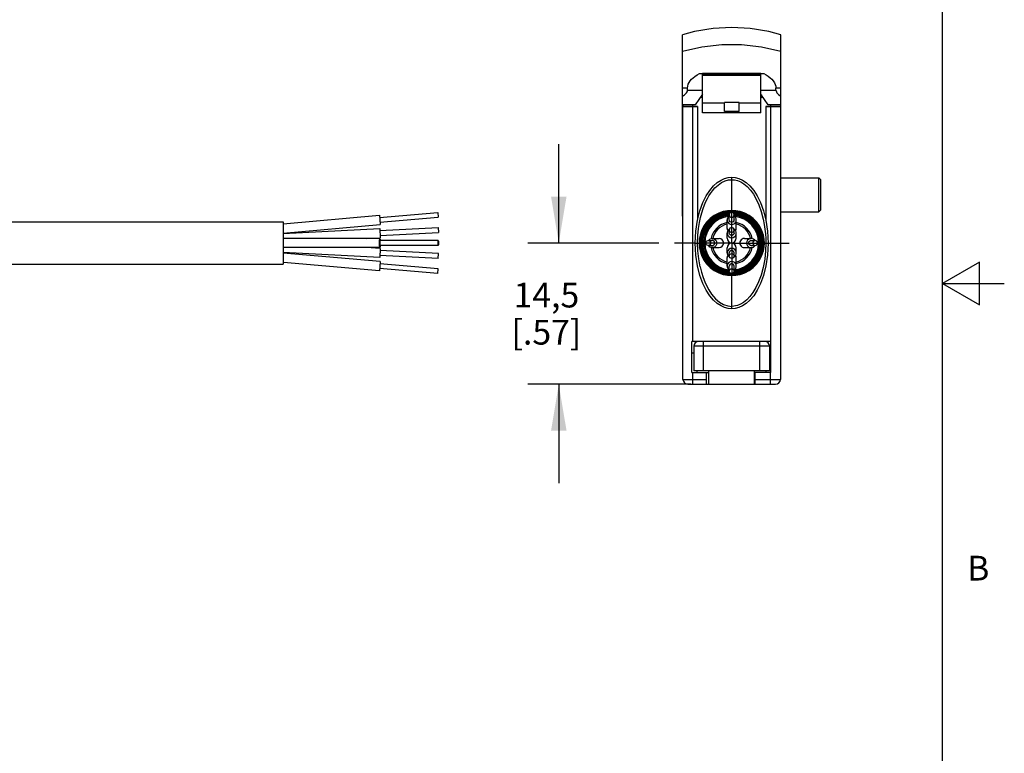
# Model space of a CAD drawing. Units: inches. Extents: x 0.4 to 16.6, y 0.6 to 10.4.
# Drawn here: x 12.7 to 16.6, y 3.6 to 6.6 of the extents above; entities that cross this region are included whole.
import ezdxf

# ---------------------------------------------------------------- set-up
doc = ezdxf.new("R2010")
doc.units = ezdxf.units.IN
doc.header["$LTSCALE"] = 0.935
doc.header["$MEASUREMENT"] = 0
doc.linetypes.add('CENTER', pattern=[0.6, 0.375, -0.075, 0.075, -0.075])
doc.layers.get('0').update_dxf_attribs({"linetype": 'CONTINUOUS'})
for name, color, linetype in [('02___PRT_ALL_AXES', 7, 'CONTINUOUS'), ('AXIS', 7, 'CONTINUOUS'), ('AXIS_COSMETIC_THREADS', 7, 'CONTINUOUS'), ('DEFAULT_1', 7, 'CENTER'), ('SCHEME_DIMS', 7, 'CONTINUOUS')]:
    doc.layers.add(name, color=color, linetype=linetype)
doc.styles.add('TEXTSTYLE_2', font='txt', dxfattribs={"width": 0.8})
doc.dimstyles.new('DIMSTYLE_2', dxfattribs={"dimtxt": 0.1, "dimasz": 0.1875, "dimexe": 0.125, "dimexo": 0.0625, "dimgap": 0.1, "dimtad": 0, "dimtih": 1, "dimtoh": 1, "dimdec": 1, "dimzin": 4, "dimdsep": 46, "dimtxsty": 'STANDARD', "dimblk": '_FILLED', "dimblk1": '_FILLED', "dimblk2": '_FILLED', "dimcen": 0.09, "dimadec": 3, "dimazin": 1, "dimtp": 0.1, "dimtm": 0.1, "dimtfac": 1, "dimtdec": 3, "dimtofl": 0, "dimtmove": 0, "dimatfit": 3, "dimldrblk": '_FILLED', "dimfxl": 1, "dimtolj": 1, "dimtzin": 4, "dimarcsym": 0})

# ---------------------------------------------------------------- blocks, each defined once
blk = doc.blocks.new('_FILLED')
at = {"color": 0, "linetype": 'BYBLOCK'}
blk.add_solid([(0, 0), (-1, 0.167), (-1, -0.167)], dxfattribs=at)
blk = doc.blocks.new('*D9')
at = {"layer": 'SCHEME_DIMS', "color": 7, "linetype": 'CONTINUOUS'}
for p, q in [((14.8294, 5.6632), (14.8294, 6.0632)), ((15.234, 5.6632), (14.7044, 5.6632)), ((15.3634, 5.0923), (14.7044, 5.0923)), ((14.8294, 5.0923), (14.8294, 4.6923))]:
    blk.add_line(p, q, dxfattribs=at)
at = {"layer": 'SCHEME_DIMS', "color": 7, "linetype": 'CONTINUOUS', "xscale": 0.1875, "yscale": 0.1875, "zscale": 0.1875}
for p, rotation in [((14.8294, 5.6632), 270), ((14.8294, 5.0923), 90)]:
    blk.add_blockref('_FILLED', p, dxfattribs=dict(at, rotation=rotation))
at = {"layer": 'SCHEME_DIMS', "color": 7, "linetype": 'CONTINUOUS', "insert": (14.7794, 5.5028), "char_height": 0.1, "width": 0.5, "attachment_point": 2, "line_spacing_factor": 0.9}
blk.add_mtext('14,5\\P[.57]', dxfattribs=at)

msp = doc.modelspace()

# ---------------------------------------------------------------- linework, layer by layer
at = {"color": 7, "linetype": 'CONTINUOUS'}
for p, q in [((16.38, 0.887), (16.38, 10.112)), ((15.3294, 6.2222), (15.3294, 6.505)), ((15.7271, 6.2222), (15.7271, 6.505)), ((15.3986, 6.3482), (15.6579, 6.3482)), ((15.4101, 6.2644), (15.4101, 6.3482)), ((15.6464, 6.348), (15.4101, 6.348)), ((15.4101, 6.346), (15.6464, 6.346)), ((15.6464, 6.2644), (15.6464, 6.3482)), ((15.3496, 6.2892), (15.3294, 6.2892)), ((15.3496, 6.2813), (15.3496, 6.2892)), ((15.7068, 6.2813), (15.7068, 6.2892)), ((15.7271, 6.2892), (15.7068, 6.2892)), ((15.3496, 6.2813), (15.4101, 6.2813)), ((15.4101, 6.2644), (15.3806, 6.2222)), ((15.4082, 6.2616), (15.4082, 6.2518)), ((15.4101, 6.2518), (15.4082, 6.2518)), ((15.6464, 6.2813), (15.7068, 6.2813)), ((15.6759, 6.2222), (15.6464, 6.2644)), ((15.6483, 6.2518), (15.6464, 6.2518)), ((15.6483, 6.2616), (15.6483, 6.2518)), ((15.3807, 6.2222), (15.3294, 6.2222)), ((15.3314, 5.112), (15.3314, 6.2144)), ((15.3314, 6.2144), (15.3904, 6.2144)), ((15.3708, 5.2656), (15.3708, 6.2222)), ((15.3904, 6.2144), (15.3904, 5.7586)), ((15.666, 6.2144), (15.666, 5.7586)), ((15.666, 6.2144), (15.7251, 6.2144)), ((15.7271, 6.2222), (15.6758, 6.2222)), ((15.6857, 6.2222), (15.6857, 5.2656)), ((15.7251, 6.2144), (15.7251, 5.112)), ((15.5282, 5.7918), (15.5282, 5.9289)), ((15.8806, 5.7892), (15.8806, 5.927)), ((15.8885, 5.9191), (15.8806, 5.927)), ((15.8885, 5.7971), (15.8885, 5.9191)), ((13.7157, 5.7412), (14.1043, 5.7752)), ((15.4882, 5.7807), (15.5079, 5.7856)), ((15.4917, 5.7767), (15.5097, 5.7809)), ((15.4952, 5.7726), (15.5115, 5.7762)), ((15.5079, 5.7856), (15.5282, 5.7873)), ((15.5097, 5.7809), (15.5197, 5.7817)), ((15.5115, 5.7762), (15.5184, 5.7767)), ((15.5282, 5.7873), (15.5485, 5.7856)), ((15.5458, 5.7811), (15.5368, 5.7817)), ((15.5368, 5.7817), (15.5468, 5.7809)), ((15.5381, 5.7767), (15.545, 5.7762)), ((15.5485, 5.7856), (15.5683, 5.7807)), ((15.5683, 5.7807), (15.5872, 5.7726)), ((15.5872, 5.7726), (15.6045, 5.7615)), ((15.657, 5.7939), (15.6667, 5.7559)), ((15.8885, 5.7971), (15.8806, 5.7892)), ((13.7156, 5.7036), (14.1075, 5.7379)), ((15.3831, 5.7117), (15.3898, 5.7559)), ((15.4477, 5.76), (15.4353, 5.7478)), ((15.4358, 5.7478), (15.4353, 5.7478)), ((15.4366, 5.7473), (15.4358, 5.7478)), ((15.4368, 5.7478), (15.452, 5.7615)), ((15.4369, 5.7479), (15.4368, 5.7478)), ((15.4515, 5.7611), (15.4369, 5.7479)), ((15.4566, 5.7606), (15.4422, 5.7479)), ((15.4428, 5.7478), (15.4422, 5.7479)), ((15.4434, 5.7475), (15.4428, 5.7478)), ((15.4439, 5.748), (15.4582, 5.7599)), ((15.4577, 5.7596), (15.4439, 5.748)), ((15.4439, 5.748), (15.4439, 5.748)), ((15.463, 5.759), (15.4495, 5.7481)), ((15.45, 5.7479), (15.4495, 5.7481)), ((15.4506, 5.7475), (15.45, 5.7479)), ((15.4513, 5.7481), (15.4646, 5.7584)), ((15.4513, 5.7481), (15.4513, 5.7481)), ((15.5095, 5.7222), (15.5095, 5.7566)), ((15.5469, 5.7222), (15.5469, 5.7566)), ((15.5771, 5.7666), (15.5919, 5.7584)), ((15.5822, 5.7696), (15.5983, 5.7599)), ((15.5919, 5.7584), (15.6052, 5.7481)), ((15.5983, 5.7599), (15.6126, 5.748)), ((15.6045, 5.7615), (15.6196, 5.7478)), ((15.6052, 5.7481), (15.6052, 5.7481)), ((15.6078, 5.7494), (15.6059, 5.7512)), ((15.6059, 5.7475), (15.6064, 5.7479)), ((15.6064, 5.7479), (15.607, 5.7481)), ((15.613, 5.7408), (15.6104, 5.7433)), ((15.6109, 5.7428), (15.6128, 5.7409)), ((15.6126, 5.748), (15.6126, 5.748)), ((15.6128, 5.758), (15.6129, 5.758)), ((15.6175, 5.7535), (15.6128, 5.758)), ((15.6269, 5.743), (15.6129, 5.758)), ((15.613, 5.7511), (15.613, 5.7511)), ((15.6191, 5.7446), (15.613, 5.7511)), ((15.6253, 5.737), (15.613, 5.7511)), ((15.6131, 5.7475), (15.6137, 5.7478)), ((15.6131, 5.7439), (15.6131, 5.7439)), ((15.6215, 5.7338), (15.6131, 5.7439)), ((15.6249, 5.7291), (15.6131, 5.7439)), ((15.6137, 5.7478), (15.6143, 5.7479)), ((15.6289, 5.7454), (15.6144, 5.76)), ((15.6183, 5.7421), (15.617, 5.7435)), ((15.6225, 5.7483), (15.6175, 5.7535)), ((15.6182, 5.7422), (15.62, 5.7403)), ((15.6193, 5.7411), (15.6183, 5.7421)), ((15.6255, 5.7368), (15.6191, 5.7446)), ((15.6199, 5.7405), (15.6193, 5.7411)), ((15.6196, 5.7479), (15.6196, 5.7478)), ((15.6196, 5.7478), (15.6226, 5.7447)), ((15.6199, 5.7473), (15.6207, 5.7478)), ((15.6207, 5.7478), (15.6212, 5.7478)), ((15.6226, 5.7447), (15.6257, 5.7411)), ((15.6257, 5.7411), (15.6266, 5.7402)), ((15.6389, 5.725), (15.6269, 5.743)), ((13.7156, 5.7017), (14.1059, 5.7222)), ((15.3806, 5.6632), (15.3831, 5.7117)), ((15.5095, 5.6829), (15.5095, 5.7035)), ((15.5469, 5.6829), (15.5469, 5.7035)), ((14.1064, 5.6819), (13.7156, 5.6819)), ((14.0522, 5.6819), (14.1078, 5.6848)), ((15.3806, 5.6632), (15.3971, 5.6632)), ((15.4496, 5.6819), (15.4771, 5.6819)), ((15.5794, 5.6819), (15.6069, 5.6819)), ((15.6594, 5.6632), (15.6759, 5.6632)), ((14.1064, 5.6445), (13.7156, 5.6445)), ((14.1059, 5.6042), (13.7156, 5.6247)), ((14.1075, 5.5885), (13.7156, 5.6227)), ((14.1078, 5.6416), (14.0522, 5.6445)), ((15.4496, 5.6445), (15.4771, 5.6445)), ((15.5095, 5.6229), (15.5095, 5.6435)), ((15.5469, 5.6229), (15.5469, 5.6435)), ((15.5794, 5.6445), (15.6069, 5.6445)), ((14.1043, 5.5512), (13.7163, 5.5851)), ((15.5095, 5.5698), (15.5095, 5.6041)), ((15.5469, 5.5698), (15.5469, 5.6041)), ((15.6057, 5.575), (15.6083, 5.5775)), ((15.6059, 5.5752), (15.6078, 5.577)), ((15.6083, 5.5775), (15.6091, 5.5783)), ((15.627, 5.5811), (15.6128, 5.5668)), ((15.6129, 5.5684), (15.6268, 5.5833)), ((15.6193, 5.58), (15.6129, 5.5737)), ((15.6219, 5.5908), (15.613, 5.5808)), ((15.613, 5.5753), (15.6191, 5.5817)), ((15.613, 5.5753), (15.613, 5.5753)), ((15.6131, 5.5825), (15.6131, 5.5825)), ((15.6144, 5.5663), (15.6289, 5.5809)), ((15.6224, 5.578), (15.6275, 5.5841)), ((16.53, 5.5861), (16.38, 5.4995)), ((16.53, 5.4129), (16.53, 5.5861)), ((15.5282, 5.3974), (15.5282, 5.5346)), ((15.5981, 5.5544), (15.6144, 5.5663)), ((15.606, 5.5624), (15.6088, 5.5648)), ((15.6128, 5.5684), (15.6129, 5.5684)), ((16.38, 5.4995), (16.63, 5.4995)), ((16.38, 5.4995), (16.53, 5.4129)), ((15.3668, 5.1396), (15.3668, 5.2655)), ((15.6857, 5.2656), (15.3708, 5.2656)), ((15.4141, 5.1474), (15.4141, 5.2656)), ((15.6424, 5.1474), (15.6424, 5.2656)), ((15.6857, 5.2656), (15.6857, 5.1396)), ((15.3747, 5.2183), (15.3668, 5.2183)), ((15.6818, 5.2459), (15.3747, 5.2459)), ((15.3747, 5.2459), (15.3747, 5.1474)), ((15.6818, 5.1474), (15.6818, 5.2459)), ((15.6857, 5.2183), (15.6818, 5.2183)), ((15.3668, 5.1396), (15.4357, 5.1396)), ((15.3708, 5.0923), (15.3708, 5.1396)), ((15.6818, 5.1474), (15.3747, 5.1474)), ((15.3885, 5.1396), (15.3885, 5.1474)), ((15.4259, 5.0923), (15.4259, 5.1396)), ((15.4357, 5.0923), (15.4357, 5.1474)), ((15.6208, 5.0923), (15.6208, 5.1474)), ((15.6857, 5.1396), (15.6208, 5.1396)), ((15.6227, 5.0923), (15.6227, 5.1396)), ((15.668, 5.1396), (15.668, 5.1474)), ((15.6857, 5.0923), (15.6857, 5.1396)), ((15.3314, 5.112), (15.4259, 5.112)), ((15.6227, 5.112), (15.7251, 5.112)), ((15.3511, 5.0923), (15.7054, 5.0923))]:
    msp.add_line(p, q, dxfattribs=at)
for points in [[(15.7271, 6.4366), (15.6486, 6.4546), (15.5685, 6.4637), (15.488, 6.4637), (15.4079, 6.4546), (15.3294, 6.4366)], [(15.3496, 6.2892), (15.3504, 6.297), (15.3526, 6.3045), (15.356, 6.3116), (15.3605, 6.3184), (15.366, 6.3247), (15.3724, 6.3308), (15.3798, 6.3367), (15.3885, 6.3425), (15.3986, 6.3482)], [(15.6579, 6.3482), (15.6672, 6.343), (15.6758, 6.3373), (15.6837, 6.3312), (15.6905, 6.3247), (15.6963, 6.318), (15.7008, 6.3111), (15.7041, 6.304), (15.7062, 6.2966), (15.7068, 6.2892)], [(15.3294, 6.2562), (15.3337, 6.259), (15.3374, 6.2618), (15.3406, 6.2646), (15.3435, 6.2675), (15.3459, 6.2705), (15.3478, 6.2738), (15.3492, 6.2775), (15.3496, 6.2813)], [(15.7068, 6.2813), (15.7073, 6.2775), (15.7087, 6.2737), (15.7111, 6.2699), (15.7142, 6.2662), (15.7179, 6.2628), (15.7222, 6.2594), (15.7271, 6.2562)], [(15.3898, 5.7559), (15.3995, 5.7939), (15.4114, 5.8263), (15.4248, 5.8536), (15.4393, 5.876), (15.4545, 5.894), (15.4699, 5.9077), (15.485, 5.9175), (15.4997, 5.924), (15.5141, 5.9277), (15.5282, 5.9289)], [(15.3904, 5.6632), (15.3915, 5.6942), (15.3941, 5.7215), (15.3978, 5.7456), (15.4023, 5.7669), (15.4073, 5.7858), (15.4128, 5.8027), (15.4185, 5.8178), (15.4243, 5.8311), (15.4302, 5.8429), (15.4362, 5.8536), (15.4428, 5.8639), (15.4506, 5.8746), (15.4606, 5.886), (15.473, 5.8976), (15.4872, 5.9075), (15.5014, 5.9142), (15.515, 5.9179), (15.5282, 5.9191)], [(15.5282, 5.9289), (15.5424, 5.9277), (15.5568, 5.924), (15.5715, 5.9175), (15.5866, 5.9077), (15.602, 5.894), (15.6172, 5.876), (15.6317, 5.8536), (15.6451, 5.8263), (15.657, 5.7939)], [(15.5282, 5.9191), (15.5402, 5.9181), (15.5523, 5.9152), (15.5648, 5.9099), (15.5776, 5.9021), (15.5907, 5.8913), (15.6036, 5.8774), (15.6162, 5.8601)], [(15.6162, 5.8601), (15.6277, 5.8402), (15.6384, 5.8169), (15.6479, 5.79), (15.656, 5.7591)], [(15.5282, 5.7946), (15.5117, 5.7936), (15.4938, 5.7901), (15.4756, 5.7837), (15.458, 5.7744), (15.4416, 5.7622), (15.427, 5.7473), (15.4148, 5.7302), (15.4059, 5.7122), (15.4003, 5.6949), (15.3972, 5.6786), (15.3963, 5.6632)], [(15.4584, 5.772), (15.4421, 5.76), (15.4276, 5.7454), (15.4155, 5.7287), (15.4066, 5.7111), (15.401, 5.6942), (15.398, 5.6782), (15.3971, 5.6632)], [(15.5282, 5.7895), (15.5109, 5.7883), (15.4938, 5.7846), (15.4774, 5.7787), (15.4619, 5.7703), (15.4477, 5.76)], [(15.5184, 5.7767), (15.5124, 5.7763), (15.4954, 5.7727), (15.4792, 5.7665), (15.464, 5.7579), (15.4513, 5.7481)], [(15.5282, 5.7873), (15.5088, 5.7858), (15.4885, 5.7808), (15.4692, 5.7726), (15.4515, 5.7611)], [(15.452, 5.7615), (15.4693, 5.7726), (15.4882, 5.7807)], [(15.5211, 5.7839), (15.5092, 5.7829), (15.4907, 5.7784), (15.473, 5.7709), (15.4566, 5.7606)], [(15.5197, 5.7817), (15.5106, 5.781), (15.4919, 5.7768), (15.4741, 5.7695), (15.4577, 5.7596)], [(15.4582, 5.7599), (15.4743, 5.7696), (15.4917, 5.7767)], [(15.5282, 5.7918), (15.5117, 5.7908), (15.4938, 5.7873), (15.4759, 5.7811), (15.4584, 5.772)], [(15.5183, 5.7786), (15.511, 5.7781), (15.4942, 5.7742), (15.4781, 5.7678), (15.463, 5.759)], [(15.4646, 5.7584), (15.4794, 5.7666), (15.4952, 5.7726)], [(15.6602, 5.6632), (15.6592, 5.6786), (15.6562, 5.6949), (15.6506, 5.7122), (15.6416, 5.7302), (15.6295, 5.7473), (15.6149, 5.7622), (15.5984, 5.7744), (15.5809, 5.7837), (15.5627, 5.7901), (15.5447, 5.7936), (15.5282, 5.7946)], [(15.6144, 5.76), (15.5981, 5.772), (15.5806, 5.7811), (15.5626, 5.7873), (15.5447, 5.7908), (15.5282, 5.7918)], [(15.6212, 5.7478), (15.6088, 5.76), (15.5946, 5.7704), (15.579, 5.7787), (15.5626, 5.7846), (15.5456, 5.7883), (15.5282, 5.7895)], [(15.6196, 5.7479), (15.6049, 5.7612), (15.5871, 5.7726), (15.5678, 5.7809), (15.5475, 5.7858), (15.5282, 5.7873)], [(15.6143, 5.7479), (15.5999, 5.7606), (15.5835, 5.7709), (15.5658, 5.7784), (15.5472, 5.7829), (15.5354, 5.7839)], [(15.6052, 5.7481), (15.5924, 5.758), (15.5772, 5.7666), (15.5609, 5.7727), (15.544, 5.7763), (15.5381, 5.7768)], [(15.607, 5.7481), (15.5935, 5.759), (15.5784, 5.7678), (15.5623, 5.7742), (15.5455, 5.7781), (15.5382, 5.7786)], [(15.545, 5.7762), (15.5613, 5.7726), (15.5771, 5.7666)], [(15.6126, 5.748), (15.5987, 5.7596), (15.5822, 5.7696), (15.5644, 5.7768), (15.5458, 5.7811)], [(15.5468, 5.7809), (15.5648, 5.7767), (15.5822, 5.7696)], [(15.4293, 5.7403), (15.4286, 5.7392), (15.4285, 5.7388), (15.4289, 5.7391), (15.4299, 5.7402)], [(15.4353, 5.7478), (15.4326, 5.7447), (15.4306, 5.7422), (15.4293, 5.7403)], [(15.4324, 5.743), (15.4306, 5.741), (15.4302, 5.7405), (15.4298, 5.7401), (15.4295, 5.7398), (15.4293, 5.7396), (15.4293, 5.7396)], [(15.4299, 5.7402), (15.4316, 5.7421), (15.4339, 5.7447), (15.4368, 5.7478)], [(15.4355, 5.7464), (15.4347, 5.7455), (15.4339, 5.7446), (15.4331, 5.7438), (15.4324, 5.743)], [(15.4358, 5.7404), (15.435, 5.7393), (15.4349, 5.7389), (15.4354, 5.7392), (15.4365, 5.7403)], [(15.4369, 5.7479), (15.4364, 5.7474), (15.4355, 5.7464)], [(15.4422, 5.7479), (15.4394, 5.7449), (15.4372, 5.7423), (15.4358, 5.7404)], [(15.4387, 5.7427), (15.437, 5.7409), (15.4365, 5.7404), (15.4362, 5.7401), (15.4359, 5.7398), (15.4358, 5.7397)], [(15.4365, 5.7403), (15.4383, 5.7422), (15.4407, 5.7448), (15.4439, 5.748)], [(15.4426, 5.7467), (15.4417, 5.7458), (15.4409, 5.745), (15.4401, 5.7442), (15.4394, 5.7434), (15.4387, 5.7427)], [(15.4429, 5.741), (15.4419, 5.7397), (15.4415, 5.7391), (15.4417, 5.7391), (15.4423, 5.7396), (15.4436, 5.7409)], [(15.4455, 5.7427), (15.4436, 5.7409), (15.4431, 5.7404), (15.4428, 5.7401), (15.4425, 5.7398), (15.4424, 5.7398)], [(15.4439, 5.748), (15.4435, 5.7475), (15.4426, 5.7467)], [(15.4495, 5.7481), (15.4467, 5.7453), (15.4445, 5.7429), (15.4429, 5.741)], [(15.4436, 5.7409), (15.4456, 5.7428), (15.4481, 5.7452), (15.4513, 5.7481)], [(15.4497, 5.7467), (15.4488, 5.7459), (15.4479, 5.745), (15.447, 5.7442), (15.4462, 5.7434), (15.4455, 5.7427)], [(15.4513, 5.7481), (15.4507, 5.7476), (15.4497, 5.7467)], [(15.6065, 5.7636), (15.6049, 5.7649), (15.604, 5.7658), (15.6038, 5.7661), (15.6043, 5.7659), (15.6054, 5.7652)], [(15.6062, 5.7575), (15.605, 5.7586), (15.6042, 5.7593), (15.6039, 5.7597), (15.604, 5.7598), (15.6043, 5.7596), (15.6048, 5.7593), (15.6056, 5.7588), (15.6067, 5.758)], [(15.6059, 5.7512), (15.6046, 5.7525), (15.6041, 5.7531), (15.6041, 5.7533), (15.6047, 5.7529), (15.606, 5.752)], [(15.6062, 5.7638), (15.6056, 5.7643), (15.6052, 5.7647), (15.6048, 5.7651), (15.6046, 5.7653), (15.6046, 5.7653)], [(15.6062, 5.7574), (15.6057, 5.7579), (15.6053, 5.7583), (15.6049, 5.7587), (15.6047, 5.7589), (15.6047, 5.7589)], [(15.606, 5.7511), (15.6055, 5.7516), (15.6051, 5.752), (15.6048, 5.7523), (15.6048, 5.7524)], [(15.6068, 5.7467), (15.6057, 5.7477), (15.6052, 5.7481)], [(15.6052, 5.7481), (15.6084, 5.7452), (15.6109, 5.7428)], [(15.6054, 5.7652), (15.6073, 5.7639), (15.6099, 5.762), (15.6128, 5.7596)], [(15.606, 5.752), (15.6079, 5.7504), (15.6103, 5.7483), (15.613, 5.7456)], [(15.6116, 5.7455), (15.6107, 5.7465), (15.6097, 5.7474), (15.6089, 5.7483), (15.6081, 5.7491), (15.606, 5.7511)], [(15.6113, 5.7594), (15.6103, 5.7603), (15.6094, 5.7611), (15.6085, 5.7619), (15.6062, 5.7638)], [(15.613, 5.7511), (15.6118, 5.7522), (15.6105, 5.7535), (15.6091, 5.7548), (15.6076, 5.7562), (15.6062, 5.7575)], [(15.6116, 5.7524), (15.6107, 5.7533), (15.6098, 5.7541), (15.609, 5.7549), (15.6082, 5.7556), (15.6062, 5.7574)], [(15.6128, 5.758), (15.6108, 5.7599), (15.6086, 5.7618), (15.6065, 5.7636)], [(15.6067, 5.758), (15.608, 5.757), (15.6094, 5.7559), (15.6107, 5.7548), (15.6119, 5.7537), (15.6129, 5.7527)], [(15.6104, 5.7433), (15.6095, 5.7441), (15.6087, 5.745), (15.6077, 5.7458), (15.6068, 5.7467)], [(15.6136, 5.741), (15.612, 5.7429), (15.6098, 5.7453), (15.607, 5.7481)], [(15.6131, 5.7439), (15.6102, 5.7469), (15.6078, 5.7494)], [(15.6129, 5.758), (15.6124, 5.7585), (15.6113, 5.7594)], [(15.613, 5.7511), (15.6125, 5.7515), (15.6116, 5.7524)], [(15.6131, 5.7439), (15.6126, 5.7444), (15.6116, 5.7455)], [(15.6128, 5.7596), (15.6128, 5.759), (15.6124, 5.7584)], [(15.6129, 5.7527), (15.6128, 5.7522), (15.6125, 5.7516)], [(15.6126, 5.748), (15.6157, 5.7448), (15.6182, 5.7422)], [(15.6147, 5.7459), (15.6139, 5.7467), (15.613, 5.7476), (15.6126, 5.748)], [(15.613, 5.7456), (15.6129, 5.7451), (15.6126, 5.7445)], [(15.6128, 5.7596), (15.627, 5.7453), (15.6387, 5.7291), (15.6476, 5.7113), (15.6536, 5.6925), (15.6567, 5.673), (15.6567, 5.6534), (15.6536, 5.6339), (15.6476, 5.6151), (15.6387, 5.5973), (15.627, 5.5811)], [(15.6128, 5.7409), (15.6141, 5.7396), (15.6148, 5.7391), (15.615, 5.7391), (15.6146, 5.7397), (15.6136, 5.741)], [(15.6129, 5.7527), (15.6194, 5.7463), (15.6261, 5.7385), (15.6327, 5.729), (15.6391, 5.7178), (15.6448, 5.7045), (15.6492, 5.6891), (15.6517, 5.6717), (15.6516, 5.6535), (15.649, 5.6363), (15.6445, 5.6212), (15.6389, 5.6081), (15.6325, 5.597), (15.6259, 5.5878), (15.6193, 5.58)], [(15.613, 5.7456), (15.622, 5.7354), (15.6307, 5.7227), (15.6382, 5.7076), (15.6437, 5.6906), (15.6466, 5.6722), (15.6465, 5.6535), (15.6436, 5.6352), (15.638, 5.6183), (15.6305, 5.6034), (15.6219, 5.5908)], [(15.6141, 5.7397), (15.6141, 5.7397), (15.6141, 5.7398), (15.6138, 5.74), (15.6135, 5.7403), (15.613, 5.7408)], [(15.613, 5.5753), (15.6252, 5.5893), (15.6358, 5.6061), (15.6436, 5.6243), (15.6483, 5.6435), (15.6499, 5.6631), (15.6483, 5.6828), (15.6436, 5.7019), (15.6359, 5.7202), (15.6253, 5.737)], [(15.6131, 5.5825), (15.6214, 5.5925), (15.6295, 5.6048), (15.6365, 5.6194), (15.6417, 5.6359), (15.6445, 5.6537), (15.6446, 5.6721), (15.6419, 5.69), (15.6367, 5.7066), (15.6297, 5.7213), (15.6215, 5.7338)], [(15.6207, 5.7404), (15.6193, 5.7423), (15.6171, 5.7449), (15.6143, 5.7479)], [(15.617, 5.7435), (15.6163, 5.7442), (15.6155, 5.745), (15.6147, 5.7459)], [(15.6191, 5.5817), (15.6254, 5.5895), (15.6316, 5.5987), (15.6376, 5.6096), (15.6429, 5.6224), (15.6471, 5.6372), (15.6495, 5.6539), (15.6496, 5.6715), (15.6473, 5.6883), (15.6431, 5.7033), (15.6378, 5.7163), (15.6318, 5.7274), (15.6255, 5.7368)], [(15.6209, 5.7466), (15.62, 5.7475), (15.6196, 5.7479)], [(15.6207, 5.7396), (15.6208, 5.7396), (15.6207, 5.7397), (15.6205, 5.7398), (15.6202, 5.7401), (15.6199, 5.7405)], [(15.62, 5.7403), (15.6211, 5.7392), (15.6216, 5.7389), (15.6214, 5.7393), (15.6207, 5.7404)], [(15.6232, 5.744), (15.6224, 5.7448), (15.6217, 5.7457), (15.6209, 5.7466)], [(15.6272, 5.7403), (15.6259, 5.7422), (15.6239, 5.7447), (15.6212, 5.7478)], [(15.6329, 5.7349), (15.6276, 5.7421), (15.6225, 5.7483)], [(15.626, 5.7408), (15.6245, 5.7426), (15.6232, 5.744)], [(15.6272, 5.7396), (15.6272, 5.7396), (15.6272, 5.7396), (15.627, 5.7397), (15.6268, 5.74), (15.6264, 5.7403), (15.626, 5.7408)], [(15.6266, 5.7402), (15.6276, 5.7391), (15.628, 5.7388), (15.6279, 5.7392), (15.6272, 5.7403)], [(15.6275, 5.5841), (15.6327, 5.5912), (15.6378, 5.5995), (15.6428, 5.6092), (15.6474, 5.6203), (15.6511, 5.6329), (15.6538, 5.6472), (15.6548, 5.6627), (15.6539, 5.6782), (15.6514, 5.6926), (15.6476, 5.7054), (15.6431, 5.7167), (15.6381, 5.7264), (15.6329, 5.7349)], [(15.6594, 5.6632), (15.6585, 5.6783), (15.6555, 5.6942), (15.6499, 5.7111), (15.641, 5.7287), (15.6289, 5.7454)], [(15.656, 5.7591), (15.66, 5.7379), (15.6627, 5.7189), (15.6646, 5.6998), (15.6657, 5.6812), (15.666, 5.6632)], [(15.6667, 5.7559), (15.6734, 5.7117), (15.6759, 5.6632)], [(15.6131, 5.5825), (15.6248, 5.5972), (15.6345, 5.6147), (15.6412, 5.6335), (15.6445, 5.6532), (15.6445, 5.6731), (15.6412, 5.6927), (15.6346, 5.7116), (15.6249, 5.7291)], [(15.6268, 5.5833), (15.6389, 5.6013), (15.6476, 5.621), (15.653, 5.6418), (15.6548, 5.6631), (15.653, 5.6845), (15.6477, 5.7053), (15.6389, 5.725)], [(15.5282, 5.3974), (15.5141, 5.3987), (15.4997, 5.4024), (15.485, 5.4089), (15.4699, 5.4187), (15.4545, 5.4324), (15.4393, 5.4504), (15.4248, 5.4728), (15.4114, 5.5001), (15.3995, 5.5324), (15.3898, 5.5704), (15.3831, 5.6147), (15.3806, 5.6632)], [(15.4005, 5.5673), (15.3948, 5.5994), (15.3915, 5.6321), (15.3904, 5.6632)], [(15.3963, 5.6632), (15.3973, 5.6478), (15.4003, 5.6315), (15.4059, 5.6142), (15.4148, 5.5962), (15.427, 5.5791), (15.4416, 5.5642), (15.458, 5.552), (15.4756, 5.5427), (15.4938, 5.5363), (15.5118, 5.5328), (15.5282, 5.5318)], [(15.3971, 5.6632), (15.398, 5.6481), (15.401, 5.6322), (15.4066, 5.6153), (15.4155, 5.5977), (15.4276, 5.581), (15.4421, 5.5663)], [(15.5282, 5.5318), (15.5447, 5.5328), (15.5627, 5.5363), (15.5808, 5.5427), (15.5984, 5.552), (15.6149, 5.5642), (15.6295, 5.5791), (15.6416, 5.5962), (15.6506, 5.6142), (15.6562, 5.6315), (15.6592, 5.6478), (15.6602, 5.6632)], [(15.666, 5.6632), (15.665, 5.6313), (15.6615, 5.598), (15.6554, 5.5645), (15.6471, 5.5337), (15.6372, 5.5066), (15.6262, 5.4833), (15.6143, 5.4634), (15.6019, 5.4469), (15.5891, 5.4336), (15.5762, 5.4233), (15.5636, 5.4159), (15.5514, 5.4109), (15.5282, 5.4073)], [(15.6759, 5.6632), (15.6734, 5.6147), (15.6667, 5.5704), (15.657, 5.5324), (15.6451, 5.5001), (15.6317, 5.4728), (15.6172, 5.4504), (15.602, 5.4324), (15.5866, 5.4187), (15.5715, 5.4089), (15.5568, 5.4024), (15.5424, 5.3987), (15.5282, 5.3974)], [(15.6289, 5.5809), (15.641, 5.5977), (15.6499, 5.6153), (15.6555, 5.6322), (15.6585, 5.6481), (15.6594, 5.6632)], [(15.606, 5.5744), (15.6047, 5.5735), (15.6041, 5.5731), (15.6041, 5.5733), (15.6046, 5.5739), (15.6059, 5.5752)], [(15.6047, 5.574), (15.6047, 5.574), (15.6048, 5.574), (15.605, 5.5742), (15.6053, 5.5746), (15.6057, 5.575)], [(15.6057, 5.5685), (15.6075, 5.5701), (15.609, 5.5715)], [(15.613, 5.5808), (15.6103, 5.5781), (15.6079, 5.5759), (15.606, 5.5744)], [(15.606, 5.5687), (15.6074, 5.57), (15.609, 5.5715), (15.6104, 5.5728), (15.6118, 5.5741), (15.613, 5.5753)], [(15.6129, 5.5737), (15.6119, 5.5727), (15.6107, 5.5717), (15.6095, 5.5706), (15.6081, 5.5695), (15.6068, 5.5684)], [(15.6078, 5.577), (15.6102, 5.5795), (15.6131, 5.5825)], [(15.609, 5.5715), (15.6098, 5.5723), (15.6107, 5.5731), (15.6116, 5.5739)], [(15.6091, 5.5783), (15.6099, 5.5792), (15.6108, 5.58), (15.6117, 5.581)], [(15.6116, 5.5739), (15.6125, 5.5748), (15.613, 5.5753)], [(15.6117, 5.581), (15.6126, 5.582), (15.6131, 5.5825)], [(15.6129, 5.5737), (15.6128, 5.5742), (15.6125, 5.5748)], [(15.613, 5.5808), (15.6129, 5.5813), (15.6126, 5.5819)], [(15.6128, 5.5684), (15.6175, 5.5728), (15.6224, 5.578)], [(15.4005, 5.5673), (15.4061, 5.5449), (15.4125, 5.5244), (15.4196, 5.5057), (15.4273, 5.4891), (15.4354, 5.4741), (15.4468, 5.4568), (15.4628, 5.438), (15.4792, 5.4241), (15.4957, 5.4146), (15.5121, 5.409), (15.5282, 5.4073)], [(15.4421, 5.5663), (15.4584, 5.5544), (15.4759, 5.5453), (15.4939, 5.5391), (15.5117, 5.5356), (15.5282, 5.5346)], [(15.5282, 5.5346), (15.5447, 5.5356), (15.5626, 5.5391), (15.5806, 5.5453), (15.5981, 5.5544)], [(15.6051, 5.5609), (15.604, 5.5603), (15.6038, 5.5604), (15.6044, 5.561), (15.6058, 5.5622)], [(15.6068, 5.5684), (15.6057, 5.5676), (15.6049, 5.5671), (15.6043, 5.5668), (15.604, 5.5666), (15.6039, 5.5667), (15.6042, 5.567), (15.6048, 5.5677), (15.606, 5.5687)], [(15.6046, 5.5674), (15.6046, 5.5674), (15.6047, 5.5675), (15.6049, 5.5677), (15.6053, 5.5681), (15.6057, 5.5685)], [(15.6046, 5.5611), (15.6046, 5.5611), (15.6046, 5.5611), (15.6048, 5.5613), (15.6051, 5.5616), (15.6055, 5.562), (15.606, 5.5624)], [(15.6128, 5.5668), (15.6096, 5.5642), (15.6069, 5.5622), (15.6051, 5.5609)], [(15.6058, 5.5622), (15.6079, 5.5641), (15.6105, 5.5662), (15.6128, 5.5684)], [(15.6088, 5.5648), (15.6096, 5.5655), (15.6105, 5.5663), (15.6114, 5.5671)], [(15.6114, 5.5671), (15.6124, 5.5679), (15.6129, 5.5684)], [(15.6128, 5.5668), (15.6128, 5.5674), (15.6124, 5.568)]]:
    msp.add_lwpolyline(points, dxfattribs=at)
for centre, radius, start, end in [((15.5282, 5.8248), 0.7087, 73.7066, 106.2934), ((15.4082, 6.2813), 0.0295, 257.7762, 270), ((15.6483, 6.2813), 0.0295, 270, 282.2238), ((15.5282, 5.6632), 0.1124, 94.9992, 265.0002), ((15.5282, 5.6632), 0.1085, 96.2157, 263.7845), ((15.5282, 5.6632), 0.1124, 274.9992, 85.0002), ((15.5282, 5.6632), 0.1085, 276.2157, 83.7845), ((15.3944, 5.2459), 0.0197, 90, 180), ((15.6621, 5.2459), 0.0197, 0, 90), ((15.3511, 5.112), 0.0197, 180, 270), ((15.7054, 5.112), 0.0197, 270, 360)]:
    msp.add_arc(centre, radius, start, end, dxfattribs=at)
for centre, major_axis, ratio, start_param, end_param in [((15.5282, 6.3797), (0.0906, 0), 0.368286, -1.252862, -1.231351), ((15.5282, 5.7222), (0, 0.0188), 0.996195, 1.570796, 2.095866), ((15.5282, 5.7222), (0, 0.0188), 0.996195, 4.187319, 4.712389), ((15.4771, 5.6632), (0.0187, 0), 0.997564, -1.570796, 1.570796), ((15.5282, 5.6829), (0, 0.0187), 0.99863, 7.853982, 10.995574), ((15.5282, 5.6435), (0, 0.0187), 0.99863, -1.570796, 1.570796), ((15.5794, 5.6632), (0.0187, 0), 0.997564, 1.570796, 4.712389), ((15.5282, 5.6041), (0, 0.0188), 0.996195, 1.045727, 1.570796), ((15.5282, 5.6041), (0, 0.0188), 0.996195, -1.570796, -1.045726), ((15.3708, 5.2341), (0.0394, 0), 0.8, 1.570796, 1.670964)]:
    msp.add_ellipse(centre, major_axis=major_axis, ratio=ratio, start_param=start_param, end_param=end_param, dxfattribs=at)
at = {"layer": '02___PRT_ALL_AXES', "color": 7, "linetype": 'CONTINUOUS'}
for p, q in [((15.6464, 6.3404), (15.4101, 6.3404)), ((15.4101, 6.1886), (15.4101, 6.2813)), ((15.6464, 6.1886), (15.6464, 6.2813)), ((15.3314, 6.2222), (15.3314, 6.2144)), ((15.3904, 6.2144), (15.3314, 6.2144)), ((15.4987, 6.2278), (15.4101, 6.2278)), ((15.4987, 6.1947), (15.4987, 6.2311)), ((15.5578, 6.2311), (15.4987, 6.2311)), ((15.5578, 6.1947), (15.5578, 6.2311)), ((15.6464, 6.2278), (15.5578, 6.2278)), ((15.7251, 6.2144), (15.666, 6.2144)), ((15.7251, 6.2222), (15.7251, 6.2144)), ((15.6464, 6.1886), (15.4101, 6.1886)), ((15.5578, 6.1947), (15.4987, 6.1947))]:
    msp.add_line(p, q, dxfattribs=at)
at = {"layer": 'AXIS', "color": 7, "linetype": 'CONTINUOUS'}
for p, q in [((15.3294, 5.7715), (15.3294, 6.2222)), ((15.3294, 6.2124), (15.3314, 6.2124)), ((15.7251, 6.2124), (15.7271, 6.2124)), ((15.7271, 5.7715), (15.7271, 6.2222)), ((15.7271, 5.927), (15.8806, 5.927)), ((15.3294, 5.8482), (15.3314, 5.8482)), ((15.7271, 5.8482), (15.7251, 5.8482)), ((15.3314, 5.7715), (15.3294, 5.7715)), ((15.7271, 5.7715), (15.7251, 5.7715)), ((15.7271, 5.7892), (15.8806, 5.7892))]:
    msp.add_line(p, q, dxfattribs=at)
for start, end in [(103.7622, 166.2378), (13.7622, 76.2378), (193.7622, 256.2378), (283.7622, 346.2378)]:
    msp.add_arc((15.5282, 5.6632), 0.0787, start, end, dxfattribs=at)
at = {"layer": 'AXIS_COSMETIC_THREADS', "color": 7, "linetype": 'CONTINUOUS'}
for p, q in [((14.1043, 5.7752), (14.1075, 5.7379)), ((14.105, 5.7664), (14.3403, 5.787)), ((14.3403, 5.787), (14.3421, 5.7673)), ((15.5184, 5.7721), (15.5162, 5.7708)), ((15.5184, 5.7566), (15.5184, 5.7772)), ((15.5381, 5.7566), (15.5381, 5.7772)), ((15.5403, 5.7708), (15.5381, 5.7721)), ((12.3338, 5.7482), (13.7156, 5.7482)), ((13.7156, 5.7482), (13.7156, 5.5782)), ((14.1067, 5.7468), (14.3421, 5.7673)), ((15.4452, 5.7607), (15.4452, 5.7597)), ((15.4452, 5.754), (15.4452, 5.753)), ((15.4452, 5.7472), (15.4452, 5.7461)), ((14.1059, 5.7222), (14.1078, 5.6848)), ((14.1063, 5.7133), (14.3422, 5.7257)), ((14.1074, 5.6937), (14.3433, 5.706)), ((14.3422, 5.7257), (14.3433, 5.706)), ((15.5191, 5.7195), (15.5162, 5.7178)), ((15.5184, 5.7035), (15.5184, 5.7158)), ((15.5403, 5.7178), (15.5374, 5.7195)), ((15.5381, 5.7035), (15.5381, 5.7158)), ((14.3421, 5.673), (14.1064, 5.673)), ((14.3421, 5.6534), (14.1064, 5.6534)), ((14.1075, 5.6534), (14.1074, 5.6512)), ((15.4331, 5.673), (15.4496, 5.673)), ((15.4331, 5.6534), (15.4496, 5.6534)), ((15.4341, 5.673), (15.4353, 5.6752)), ((15.4353, 5.6512), (15.4341, 5.6534)), ((15.6069, 5.673), (15.6234, 5.673)), ((15.6069, 5.6534), (15.6234, 5.6534)), ((15.6224, 5.673), (15.6212, 5.6752)), ((15.6212, 5.6512), (15.6224, 5.6534)), ((14.1078, 5.6416), (14.1059, 5.6042)), ((14.3422, 5.6007), (14.1063, 5.6131)), ((14.3433, 5.6204), (14.1074, 5.6327)), ((14.3422, 5.6007), (14.3433, 5.6204)), ((15.5184, 5.6105), (15.5184, 5.6229)), ((15.5381, 5.6105), (15.5381, 5.6229)), ((12.3338, 5.5782), (13.7156, 5.5782)), ((14.1075, 5.5885), (14.1043, 5.5512)), ((14.3421, 5.559), (14.1067, 5.5796)), ((15.434, 5.5802), (15.4351, 5.5802)), ((15.4408, 5.5802), (15.4419, 5.5802)), ((15.4452, 5.5803), (15.447, 5.5786)), ((15.4452, 5.5803), (15.4452, 5.5792)), ((15.4452, 5.5734), (15.4452, 5.5723)), ((15.4478, 5.5802), (15.4489, 5.5802)), ((15.5162, 5.6086), (15.5191, 5.6069)), ((15.5374, 5.6069), (15.5403, 5.6086)), ((15.6076, 5.5802), (15.6087, 5.5802)), ((15.6146, 5.5802), (15.6157, 5.5802)), ((15.6214, 5.5802), (15.6224, 5.5802)), ((14.3403, 5.5394), (14.105, 5.56)), ((14.3403, 5.5394), (14.3421, 5.559)), ((15.4452, 5.5667), (15.4452, 5.5657)), ((15.5162, 5.5556), (15.5184, 5.5543)), ((15.5184, 5.5492), (15.5184, 5.5698)), ((15.5381, 5.5492), (15.5381, 5.5698)), ((15.5381, 5.5543), (15.5403, 5.5556))]:
    msp.add_line(p, q, dxfattribs=at)
for points in [[(15.5162, 5.7708), (15.5121, 5.7659), (15.5098, 5.7598), (15.5096, 5.7566)], [(15.5381, 5.7772), (15.5373, 5.7809), (15.5352, 5.7841), (15.532, 5.7862), (15.5282, 5.787), (15.5245, 5.7862), (15.5213, 5.7841), (15.5192, 5.7809), (15.5184, 5.7772)], [(15.5184, 5.7772), (15.5192, 5.7734), (15.5213, 5.7702), (15.5245, 5.7681), (15.5282, 5.7673), (15.532, 5.7681), (15.5352, 5.7702), (15.5373, 5.7734), (15.5381, 5.7772)], [(15.5469, 5.7566), (15.5467, 5.7598), (15.5444, 5.7659), (15.5403, 5.7708)], [(15.4511, 5.7649), (15.4508, 5.7645), (15.4499, 5.7638), (15.4486, 5.7626), (15.447, 5.7612), (15.4452, 5.7597)], [(15.4452, 5.7607), (15.447, 5.7621), (15.4487, 5.7634), (15.45, 5.7643), (15.4508, 5.7648), (15.4511, 5.7649)], [(15.4511, 5.7586), (15.4508, 5.7582), (15.45, 5.7574), (15.4486, 5.7561), (15.447, 5.7546), (15.4452, 5.753)], [(15.4452, 5.754), (15.447, 5.7556), (15.4487, 5.757), (15.45, 5.758), (15.4508, 5.7585), (15.4511, 5.7586)], [(15.4452, 5.7472), (15.447, 5.7489), (15.4487, 5.7503), (15.45, 5.7514), (15.4508, 5.752), (15.4511, 5.7521)], [(15.45, 5.7508), (15.447, 5.7478), (15.4452, 5.7461)], [(15.4511, 5.7521), (15.4508, 5.7517), (15.45, 5.7508)], [(15.5096, 5.7566), (15.5098, 5.7533), (15.5121, 5.7472), (15.5162, 5.7423), (15.5219, 5.7391), (15.5282, 5.7379)], [(15.5381, 5.7566), (15.5371, 5.7523), (15.5344, 5.7489), (15.5304, 5.747), (15.5261, 5.747), (15.5221, 5.7489), (15.5194, 5.7523), (15.5184, 5.7566)], [(15.5282, 5.7379), (15.5346, 5.7391), (15.5403, 5.7423), (15.5444, 5.7472), (15.5467, 5.7533), (15.5469, 5.7566)], [(15.5162, 5.7178), (15.5121, 5.7128), (15.5098, 5.7067), (15.5096, 5.7035)], [(15.5096, 5.7035), (15.5098, 5.7002), (15.5121, 5.6941), (15.5162, 5.6892), (15.5219, 5.6859), (15.5282, 5.6848)], [(15.5381, 5.7158), (15.5373, 5.7196), (15.5352, 5.7228), (15.532, 5.7249), (15.5282, 5.7257), (15.5245, 5.7249), (15.5213, 5.7228), (15.5192, 5.7196), (15.5184, 5.7158)], [(15.5184, 5.7158), (15.5192, 5.7121), (15.5213, 5.7089)], [(15.5381, 5.7035), (15.5371, 5.6992), (15.5344, 5.6958), (15.5304, 5.6939), (15.5261, 5.6939), (15.5221, 5.6958), (15.5194, 5.6992), (15.5184, 5.7035)], [(15.5213, 5.7089), (15.5245, 5.7068), (15.5282, 5.706), (15.532, 5.7068), (15.5352, 5.7089)], [(15.5282, 5.6848), (15.5346, 5.6859), (15.5403, 5.6892), (15.5444, 5.6941), (15.5467, 5.7002), (15.5469, 5.7035)], [(15.5352, 5.7089), (15.5373, 5.7121), (15.5381, 5.7158)], [(15.5469, 5.7035), (15.5467, 5.7067), (15.5444, 5.7128), (15.5403, 5.7178)], [(14.1051, 5.6632), (14.1052, 5.6696), (14.1054, 5.6752)], [(14.1054, 5.6512), (14.1052, 5.6568), (14.1051, 5.6632)], [(14.1054, 5.6752), (14.1058, 5.6794), (14.1062, 5.6816), (14.1064, 5.6819)], [(14.1064, 5.6445), (14.1062, 5.6448), (14.1058, 5.647), (14.1054, 5.6512)], [(14.1064, 5.673), (14.1063, 5.6728), (14.106, 5.6709), (14.1058, 5.6675), (14.1057, 5.6632)], [(14.1057, 5.6632), (14.1058, 5.6589), (14.106, 5.6555), (14.1063, 5.6536), (14.1064, 5.6534)], [(14.1064, 5.6819), (14.1066, 5.6816), (14.1071, 5.6794), (14.1074, 5.6752), (14.1075, 5.6731)], [(14.1074, 5.6512), (14.1071, 5.647), (14.1066, 5.6448), (14.1064, 5.6445)], [(14.3414, 5.6632), (14.3414, 5.667), (14.3416, 5.6702), (14.3418, 5.6723), (14.3421, 5.673)], [(14.3421, 5.6534), (14.3418, 5.6541), (14.3416, 5.6562), (14.3414, 5.6594), (14.3414, 5.6632)], [(14.3421, 5.673), (14.3423, 5.6723), (14.3426, 5.6702), (14.3427, 5.667), (14.3428, 5.6632)], [(14.3428, 5.6632), (14.3427, 5.6594), (14.3426, 5.6562), (14.3423, 5.6541), (14.3421, 5.6534)], [(15.4233, 5.6632), (15.4241, 5.667), (15.4262, 5.6702), (15.4294, 5.6723), (15.4331, 5.673)], [(15.4331, 5.6534), (15.4294, 5.6541), (15.4262, 5.6562), (15.4241, 5.6594), (15.4233, 5.6632)], [(15.4331, 5.673), (15.4369, 5.6723), (15.4401, 5.6702), (15.4422, 5.667), (15.4429, 5.6632)], [(15.4429, 5.6632), (15.4422, 5.6594), (15.4401, 5.6562), (15.4369, 5.6541), (15.4331, 5.6534)], [(15.4353, 5.6752), (15.4403, 5.6794), (15.4464, 5.6816), (15.4496, 5.6819)], [(15.4496, 5.6445), (15.4464, 5.6448), (15.4403, 5.647), (15.4353, 5.6512)], [(15.4496, 5.6819), (15.4528, 5.6816), (15.4589, 5.6794), (15.4639, 5.6752), (15.4671, 5.6696), (15.4683, 5.6632)], [(15.4594, 5.6632), (15.4584, 5.6675), (15.4557, 5.6709), (15.4518, 5.6728), (15.4496, 5.673)], [(15.4683, 5.6632), (15.4671, 5.6568), (15.4639, 5.6512), (15.4589, 5.647), (15.4528, 5.6448), (15.4496, 5.6445)], [(15.4496, 5.6534), (15.4518, 5.6536), (15.4557, 5.6555), (15.4584, 5.6589), (15.4594, 5.6632)], [(15.6069, 5.6819), (15.6036, 5.6816), (15.5976, 5.6794), (15.5926, 5.6752), (15.5894, 5.6696), (15.5882, 5.6632)], [(15.5882, 5.6632), (15.5894, 5.6568), (15.5926, 5.6512), (15.5976, 5.647), (15.6036, 5.6448), (15.6069, 5.6445)], [(15.5971, 5.6632), (15.598, 5.6675), (15.6008, 5.6709), (15.6047, 5.6728), (15.6069, 5.673)], [(15.6069, 5.6534), (15.6047, 5.6536), (15.6008, 5.6555), (15.598, 5.6589), (15.5971, 5.6632)], [(15.6212, 5.6752), (15.6162, 5.6794), (15.6101, 5.6816), (15.6069, 5.6819)], [(15.6069, 5.6445), (15.6101, 5.6448), (15.6162, 5.647), (15.6212, 5.6512)], [(15.6234, 5.673), (15.6196, 5.6723), (15.6164, 5.6702), (15.6143, 5.667), (15.6135, 5.6632)], [(15.6135, 5.6632), (15.6143, 5.6594), (15.6164, 5.6562), (15.6196, 5.6541), (15.6234, 5.6534)], [(15.6332, 5.6632), (15.6324, 5.667), (15.6303, 5.6702), (15.6271, 5.6723), (15.6234, 5.673)], [(15.6234, 5.6534), (15.6271, 5.6541), (15.6303, 5.6562), (15.6324, 5.6594), (15.6332, 5.6632)], [(15.5282, 5.6416), (15.5219, 5.6405), (15.5162, 5.6372), (15.5121, 5.6322), (15.5098, 5.6261), (15.5096, 5.6229)], [(15.5096, 5.6229), (15.5098, 5.6197), (15.5121, 5.6136), (15.5162, 5.6086)], [(15.5381, 5.6229), (15.5371, 5.6272), (15.5344, 5.6306), (15.5304, 5.6325), (15.5261, 5.6325), (15.5221, 5.6306), (15.5194, 5.6272), (15.5184, 5.6229)], [(15.5184, 5.6105), (15.5192, 5.6143), (15.5213, 5.6175)], [(15.5213, 5.6175), (15.5245, 5.6196), (15.5282, 5.6204), (15.532, 5.6196), (15.5352, 5.6175)], [(15.5469, 5.6229), (15.5467, 5.6261), (15.5444, 5.6322), (15.5403, 5.6372), (15.5346, 5.6405), (15.5282, 5.6416)], [(15.5352, 5.6175), (15.5373, 5.6143), (15.5381, 5.6105)], [(15.5403, 5.6086), (15.5444, 5.6136), (15.5467, 5.6197), (15.5469, 5.6229)], [(15.4297, 5.586), (15.4298, 5.586), (15.4304, 5.5854), (15.4315, 5.5842), (15.433, 5.5825), (15.4351, 5.5802)], [(15.434, 5.5802), (15.4322, 5.5824), (15.4309, 5.5841), (15.4301, 5.5853), (15.4297, 5.5859), (15.4297, 5.586)], [(15.4361, 5.586), (15.4362, 5.586), (15.4369, 5.5854), (15.438, 5.5842), (15.4397, 5.5825), (15.4419, 5.5802)], [(15.4408, 5.5802), (15.4388, 5.5824), (15.4374, 5.5841), (15.4365, 5.5853), (15.4361, 5.5859), (15.4361, 5.586)], [(15.4427, 5.586), (15.4428, 5.586), (15.4435, 5.5854), (15.4448, 5.5842), (15.4466, 5.5824), (15.4489, 5.5802)], [(15.4478, 5.5802), (15.4457, 5.5824), (15.4442, 5.5841), (15.4432, 5.5853), (15.4427, 5.5859), (15.4427, 5.586)], [(15.4511, 5.5743), (15.4508, 5.5744), (15.45, 5.575), (15.4487, 5.5761), (15.447, 5.5775), (15.4452, 5.5792)], [(15.4452, 5.5734), (15.447, 5.5718), (15.4486, 5.5702), (15.45, 5.569), (15.4508, 5.5682), (15.4511, 5.5678)], [(15.4511, 5.5678), (15.4508, 5.5679), (15.45, 5.5684), (15.4487, 5.5694), (15.447, 5.5708), (15.4452, 5.5723)], [(15.447, 5.5786), (15.45, 5.5756), (15.4508, 5.5747), (15.4511, 5.5743)], [(15.5282, 5.5885), (15.5219, 5.5873), (15.5162, 5.5841), (15.5121, 5.5791), (15.5098, 5.5731), (15.5096, 5.5698)], [(15.5381, 5.6105), (15.5373, 5.6068), (15.5352, 5.6036), (15.532, 5.6015), (15.5282, 5.6007), (15.5245, 5.6015), (15.5213, 5.6036), (15.5192, 5.6068), (15.5184, 5.6105)], [(15.5381, 5.5698), (15.5371, 5.5741), (15.5344, 5.5775), (15.5304, 5.5794), (15.5261, 5.5794), (15.5221, 5.5775), (15.5194, 5.5741), (15.5184, 5.5698)], [(15.5469, 5.5698), (15.5467, 5.5731), (15.5444, 5.5791), (15.5403, 5.5841), (15.5346, 5.5873), (15.5282, 5.5885)], [(15.6076, 5.5802), (15.6099, 5.5824), (15.6117, 5.5842), (15.613, 5.5854), (15.6136, 5.586), (15.6138, 5.586)], [(15.6138, 5.586), (15.6138, 5.5859), (15.6133, 5.5853), (15.6123, 5.5841), (15.6108, 5.5824), (15.6087, 5.5802)], [(15.6146, 5.5802), (15.6168, 5.5825), (15.6185, 5.5842), (15.6196, 5.5854), (15.6203, 5.586), (15.6204, 5.586)], [(15.6204, 5.586), (15.6204, 5.5859), (15.62, 5.5853), (15.6191, 5.5841), (15.6176, 5.5824), (15.6157, 5.5802)], [(15.6214, 5.5802), (15.6235, 5.5825), (15.625, 5.5842), (15.6261, 5.5854), (15.6267, 5.586), (15.6268, 5.586)], [(15.6268, 5.586), (15.6268, 5.5859), (15.6264, 5.5853), (15.6256, 5.5841), (15.6243, 5.5824), (15.6224, 5.5802)], [(15.4452, 5.5667), (15.447, 5.5652), (15.4486, 5.5638), (15.45, 5.5626), (15.4508, 5.5619), (15.4511, 5.5615)], [(15.4511, 5.5615), (15.4508, 5.5616), (15.45, 5.5621), (15.4487, 5.563), (15.447, 5.5642), (15.4452, 5.5657)], [(15.5096, 5.5698), (15.5098, 5.5666), (15.5121, 5.5605), (15.5162, 5.5556)], [(15.5184, 5.5492), (15.5192, 5.553), (15.5213, 5.5562), (15.5245, 5.5583), (15.5282, 5.559), (15.532, 5.5583), (15.5352, 5.5562), (15.5373, 5.553), (15.5381, 5.5492)], [(15.5381, 5.5492), (15.5373, 5.5455), (15.5352, 5.5423), (15.532, 5.5402), (15.5282, 5.5394), (15.5245, 5.5402), (15.5213, 5.5423), (15.5192, 5.5455), (15.5184, 5.5492)], [(15.5403, 5.5556), (15.5444, 5.5605), (15.5467, 5.5666), (15.5469, 5.5698)]]:
    msp.add_lwpolyline(points, dxfattribs=at)
for start, end in [(102.7362, 167.7113), (12.2887, 77.2638), (192.2887, 257.2638), (282.7362, 347.7113)]:
    msp.add_arc((15.5282, 5.6632), 0.085, start, end, dxfattribs=at)
for centre, major_axis, start_param, end_param in [((15.5265, 5.6632), (0.1269, 0), 2.265649, 4.017536), ((15.5299, 5.6632), (0.1185, 0), 2.366403, 3.916782), ((15.53, 5.6632), (0.1284, 0), 2.291442, 3.991744), ((15.5266, 5.6632), (0.122, 0), 2.300983, 3.982202), ((15.5299, 5.6632), (0.1234, 0), 2.326746, 3.95644), ((15.5267, 5.6632), (0.117, 0), 2.340643, 3.942543), ((15.5282, 5.6615), (0, 0.1244), -4.000358, -2.282827), ((15.5282, 5.6649), (0, 0.1259), -3.974583, -2.308603), ((15.5282, 5.6616), (0, 0.1195), -3.962969, -3.201678), ((15.5282, 5.6648), (0, 0.1209), -3.937212, -3.211221), ((15.5282, 5.6616), (0, 0.1145), -3.920785, -3.228667), ((15.5282, 5.6648), (0, 0.116), -3.895009, -3.226636), ((15.5282, 5.6616), (0, 0.1195), -3.081507, -2.320216), ((15.5282, 5.6648), (0, 0.1209), -3.071964, -2.345973), ((15.5282, 5.6648), (0, 0.116), -3.056549, -2.388176), ((15.5282, 5.6616), (0, 0.1145), -3.054518, -2.3624)]:
    msp.add_ellipse(centre, major_axis=major_axis, ratio=0.999908, start_param=start_param, end_param=end_param, dxfattribs=at)
at = {"layer": 'DEFAULT_1', "color": 7, "linetype": 'CENTER'}
for p, q in [((15.5282, 5.6632), (15.5282, 5.7918)), ((15.3806, 5.6632), (15.2965, 5.6632)), ((15.5282, 5.6632), (15.3971, 5.6632)), ((15.5282, 5.6632), (15.6594, 5.6632)), ((15.5282, 5.6632), (15.5282, 5.5346)), ((15.6759, 5.6632), (15.76, 5.6632))]:
    msp.add_line(p, q, dxfattribs=at)

# ---------------------------------------------------------------- texts
at = {"color": 7, "linetype": 'CONTINUOUS', "insert": (16.48, 4.3995), "char_height": 0.1, "width": 0.08, "attachment_point": 1, "line_spacing_factor": 0.9, "style": 'TEXTSTYLE_2'}
msp.add_mtext('B', dxfattribs=at)

# ---------------------------------------------------------------- dimensions: what is measured, and where the dimension line sits
at = {"layer": 'SCHEME_DIMS', "color": 7, "linetype": 'CONTINUOUS'}
dim = msp.add_linear_dim(base=(14.8294, 5.0923), p1=(15.2965, 5.6632), p2=(15.4259, 5.0923), angle=270, text='<>\\P[]', dimstyle='DIMSTYLE_2', dxfattribs=at)
dim.commit()
dim.dimension.update_dxf_attribs({"geometry": '*D9', "text_midpoint": (14.8294, 5.3778), "dimtype": 160})

doc.saveas('drawing.dxf')
